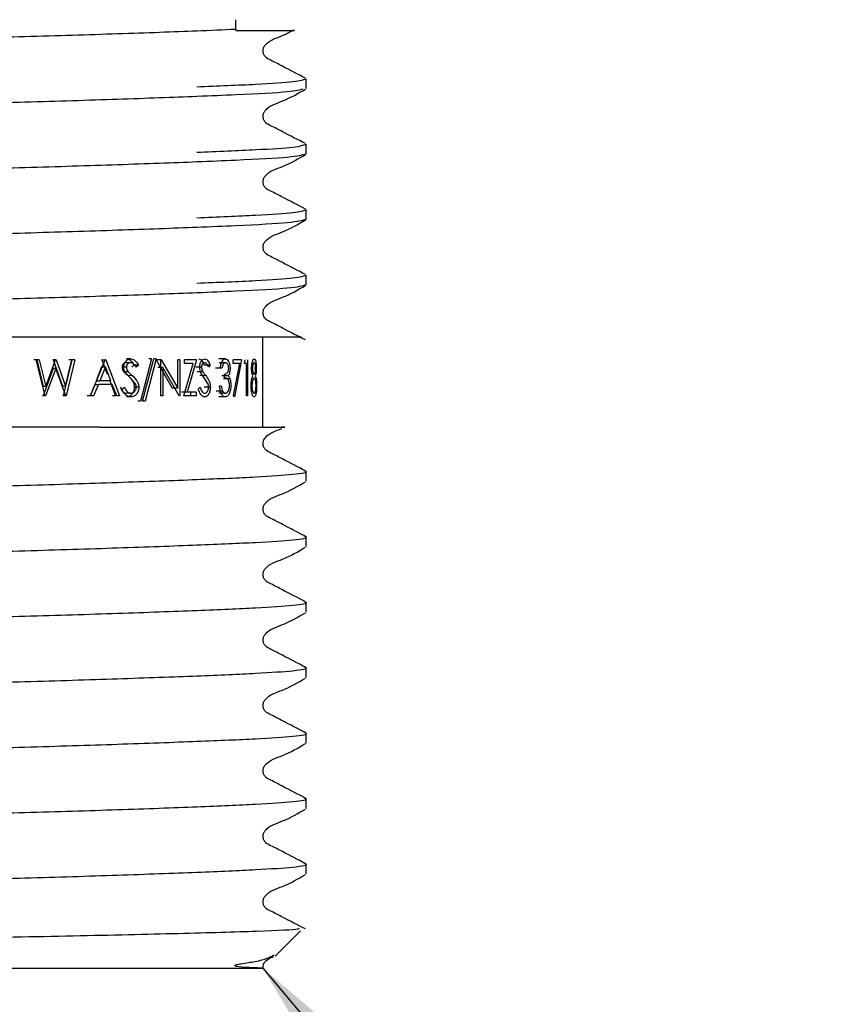
# Model space of a CAD drawing. Units: millimetres. Extents: x 40 to 240, y 24 to 190.
# Drawn here: x 71 to 79, y 40 to 49 of the extents above; entities that cross this region are included whole.
import ezdxf

# ---------------------------------------------------------------- set-up
doc = ezdxf.new("R2010")
doc.units = ezdxf.units.MM
doc.linetypes.add('PHANTOM', pattern=[12.7, 6.35, -1.27, 1.27, -1.27, 1.27, -1.27])
doc.layers.add('DIMENSIONS', color=7, linetype='Continuous')
doc.dimstyles.new('SLDDIMSTYLE2', dxfattribs={"dimtxt": 0.18, "dimasz": 2.350911, "dimexe": 0, "dimexo": 0.0625, "dimgap": 0, "dimtad": 0, "dimtih": 1, "dimtoh": 1, "dimdec": 0, "dimrnd": 1e-09, "dimzin": 0, "dimdsep": 46, "dimtxsty": 'Standard', "dimsah": 1, "dimcen": 0.09, "dimadec": 0, "dimazin": 0, "dimtfac": 2.350911, "dimtdec": 0, "dimtofl": 0, "dimtmove": 0, "dimatfit": 3, "dimfxl": 0, "dimfrac": 2, "dimtolj": 1, "dimtzin": 0, "dimarcsym": 0})

msp = doc.modelspace()

# ---------------------------------------------------------------- linework, layer by layer
at = {"color": 7, "linetype": 'Continuous', "lineweight": 25}
for p, q in [((73.3231, 48.7235), (73.3231, 48.8137)), ((73.3231, 48.7235), (73.3231, 48.7146)), ((73.9731, 48.1779), (73.9731, 48.268)), ((73.9731, 47.5731), (73.9731, 47.6633)), ((73.9731, 46.9684), (73.9731, 47.0585)), ((73.9731, 46.3636), (73.9731, 46.4538)), ((73.5731, 45.048), (73.5731, 45.8813)), ((72.3551, 45.6788), (72.3148, 45.6788)), ((72.5443, 45.6788), (72.4424, 45.2899)), ((72.4614, 45.2899), (72.5665, 45.6788)), ((72.5897, 45.6788), (72.4855, 45.2899)), ((72.5443, 45.6788), (72.5216, 45.6788)), ((72.5897, 45.6788), (72.5665, 45.6788)), ((73.2282, 45.6788), (73.1689, 45.6788)), ((71.4859, 45.6703), (71.4573, 45.6703)), ((71.5622, 45.3369), (71.4787, 45.6703)), ((71.5079, 45.6703), (71.4787, 45.6703)), ((71.4859, 45.6703), (71.5459, 45.4258)), ((71.5079, 45.6703), (71.5692, 45.4258)), ((71.6354, 45.5919), (71.543, 45.3369)), ((71.6607, 45.5919), (71.5662, 45.3369)), ((71.5692, 45.4258), (71.6596, 45.6703)), ((71.6382, 45.6703), (71.6343, 45.6703)), ((71.6607, 45.5919), (71.6354, 45.5919)), ((71.6382, 45.6703), (71.7238, 45.4275)), ((71.6636, 45.6703), (71.6382, 45.6703)), ((71.6636, 45.6703), (71.6596, 45.6703)), ((71.7529, 45.3369), (71.6607, 45.5919)), ((71.6636, 45.6703), (71.7511, 45.4275)), ((71.809, 45.6703), (71.7294, 45.3369)), ((71.7511, 45.4275), (71.8106, 45.6703)), ((71.8382, 45.6703), (71.7568, 45.3369)), ((71.809, 45.6703), (71.782, 45.6703)), ((71.8382, 45.6703), (71.8106, 45.6703)), ((71.9823, 45.3369), (72.1186, 45.6703)), ((72.0849, 45.6053), (72.0345, 45.4779)), ((72.1201, 45.6053), (72.0686, 45.4779)), ((72.0869, 45.6703), (72.0834, 45.6703)), ((72.0849, 45.6053), (72.1201, 45.6053)), ((72.0869, 45.6703), (72.1366, 45.5384)), ((72.0869, 45.6703), (72.1222, 45.6703)), ((72.1222, 45.6703), (72.1186, 45.6703)), ((72.1697, 45.4779), (72.1201, 45.6053)), ((72.1222, 45.6703), (72.2507, 45.3369)), ((72.3133, 45.6024), (72.2738, 45.6024)), ((72.3524, 45.6446), (72.3122, 45.6446)), ((72.3832, 45.6224), (72.3625, 45.6019)), ((72.425, 45.6224), (72.3832, 45.6224)), ((72.425, 45.6224), (72.4039, 45.6019)), ((72.5882, 45.6703), (72.5838, 45.6703)), ((72.5882, 45.6703), (72.7375, 45.4079)), ((72.6346, 45.6703), (72.5882, 45.6703)), ((72.6515, 45.5987), (72.6048, 45.5987)), ((72.6346, 45.6703), (72.6301, 45.6703)), ((72.6301, 45.3369), (72.6301, 45.6703)), ((72.6346, 45.6703), (72.7872, 45.4079)), ((72.6515, 45.5987), (72.6515, 45.3369)), ((72.8025, 45.3369), (72.6515, 45.5987)), ((72.807, 45.6703), (72.7872, 45.6703)), ((72.7872, 45.4079), (72.7872, 45.6703)), ((72.807, 45.6703), (72.807, 45.3369)), ((72.8433, 45.3369), (72.9312, 45.6361)), ((72.9603, 45.6703), (72.8516, 45.6703)), ((72.8516, 45.6361), (72.8516, 45.6703)), ((72.9312, 45.6361), (72.8516, 45.6361)), ((72.9603, 45.6703), (72.8742, 45.3711)), ((73.008, 45.6024), (72.9536, 45.6024)), ((73.0868, 45.6224), (73.0306, 45.6224)), ((73.0868, 45.6224), (73.0721, 45.6019)), ((73.1956, 45.5933), (73.1371, 45.5933)), ((73.2283, 45.6446), (73.1691, 45.6446)), ((73.1956, 45.5933), (73.1811, 45.5933)), ((73.3003, 45.6361), (73.3003, 45.6703)), ((73.3784, 45.6703), (73.3003, 45.6703)), ((73.3603, 45.6361), (73.3003, 45.6361)), ((73.302, 45.3426), (73.3603, 45.6361)), ((73.3784, 45.6703), (73.3125, 45.3284)), ((73.4058, 45.6361), (73.4121, 45.6703)), ((73.4221, 45.6361), (73.4058, 45.6361)), ((73.4221, 45.3369), (73.4221, 45.6361)), ((73.4312, 45.6703), (73.4312, 45.3369)), ((72.3309, 45.5593), (72.2911, 45.5593)), ((72.348, 45.5049), (72.3041, 45.5503)), ((72.3956, 45.4518), (72.348, 45.5049)), ((73.0207, 45.5593), (72.9659, 45.5593)), ((73.0328, 45.5049), (73.0015, 45.5503)), ((73.0663, 45.4518), (73.0328, 45.5049)), ((73.2545, 45.5236), (73.1947, 45.5236)), ((73.2703, 45.4952), (73.2102, 45.4952)), ((73.2198, 45.5036), (73.2198, 45.5378)), ((71.5692, 45.4258), (71.5459, 45.4258)), ((71.7511, 45.4275), (71.7238, 45.4275)), ((72.0208, 45.4438), (71.9779, 45.3369)), ((72.0546, 45.4438), (72.0108, 45.3369)), ((72.0208, 45.4438), (72.0546, 45.4438)), ((72.0345, 45.4779), (72.0686, 45.4779)), ((72.1829, 45.4438), (72.0546, 45.4438)), ((72.1697, 45.4779), (72.0686, 45.4779)), ((72.1594, 45.4779), (72.2126, 45.3369)), ((72.2239, 45.3369), (72.1829, 45.4438)), ((72.2717, 45.4012), (72.2946, 45.4181)), ((72.4284, 45.4186), (72.3864, 45.4186)), ((72.7872, 45.4079), (72.7375, 45.4079)), ((72.9781, 45.4012), (72.9946, 45.4181)), ((73.0891, 45.4186), (73.0329, 45.4186)), ((73.1894, 45.4267), (73.1749, 45.4267)), ((71.543, 45.3369), (71.539, 45.3369)), ((71.5662, 45.3369), (71.543, 45.3369)), ((71.5662, 45.3369), (71.5622, 45.3369)), ((71.7294, 45.3369), (71.7256, 45.3369)), ((71.7568, 45.3369), (71.7294, 45.3369)), ((71.7568, 45.3369), (71.7529, 45.3369)), ((71.9779, 45.3369), (71.95, 45.3369)), ((72.0108, 45.3369), (71.9823, 45.3369)), ((72.2126, 45.3369), (72.1864, 45.3369)), ((72.2507, 45.3369), (72.2239, 45.3369)), ((72.3534, 45.3626), (72.3131, 45.3626)), ((72.3534, 45.3284), (72.3131, 45.3284)), ((72.6515, 45.3369), (72.6301, 45.3369)), ((72.807, 45.3369), (72.8025, 45.3369)), ((72.8742, 45.3711), (72.8226, 45.3711)), ((72.9578, 45.3369), (72.8433, 45.3369)), ((72.9578, 45.3711), (72.8742, 45.3711)), ((72.9044, 45.3711), (72.9044, 45.3369)), ((72.9578, 45.3711), (72.9578, 45.3369)), ((73.202, 45.3806), (73.1433, 45.3806)), ((73.2278, 45.3284), (73.1686, 45.3284)), ((73.228, 45.3626), (73.1688, 45.3626)), ((73.3125, 45.3284), (73.302, 45.3426)), ((73.4312, 45.3369), (73.4221, 45.3369)), ((72.4424, 45.2899), (72.4188, 45.2899)), ((72.4855, 45.2899), (72.4614, 45.2899)), ((72.0697, 45.048), (68.9098, 45.048)), ((73.9731, 44.5493), (73.9731, 44.6395)), ((73.9731, 43.9446), (73.9731, 44.0347)), ((73.9731, 43.3398), (73.9731, 43.4299)), ((73.9731, 42.735), (73.9731, 42.8252)), ((73.9731, 42.1303), (73.9731, 42.2204)), ((73.9731, 41.5255), (73.9731, 41.6157)), ((73.9731, 40.9207), (73.9731, 41.0109)), ((73.6874, 40.1622), (73.9214, 40.3963)), ((73.5731, 40.048), (67.4064, 40.048)), ((73.5731, 40.048), (73.5744, 40.0493))]:
    msp.add_line(p, q, dxfattribs=at)
at = {"color": 7, "linetype": 'PHANTOM', "lineweight": 18}
for p, q in [((72.3667, 45.5262), (72.3261, 45.5262)), ((73.046, 45.5262), (72.9907, 45.5262))]:
    msp.add_line(p, q, dxfattribs=at)
at = {"color": 7, "linetype": 'Continuous', "lineweight": 25}
for points, knots in [([(73.3231, 48.7235), (73.2078, 48.7185), (72.9011, 48.7052), (72.2502, 48.6819), (71.3968, 48.6552), (70.4896, 48.6315), (69.5832, 48.6077), (68.7277, 48.5811), (67.9932, 48.5544), (67.4441, 48.5306), (67.097, 48.5086), (67.0518, 48.4928), (67.0313, 48.4856)], [0, 0, 0, 0, 0.064973, 0.172933, 0.280893, 0.385169, 0.489445, 0.597405, 0.705365, 0.809641, 0.913917, 1, 1, 1, 1]), ([(73.3231, 48.7146), (73.3519, 48.7146), (73.4964, 48.7146), (73.7437, 48.7146), (73.9168, 48.7146), (73.8465, 48.7146), (73.8459, 48.7146)], [0, 0, 0, 0, 0.084193, 0.422467, 0.99574, 1, 1, 1, 1]), ([(73.9677, 48.2736), (73.8968, 48.31), (73.7907, 48.3645), (73.6678, 48.43), (73.6014, 48.4602), (73.58, 48.4955), (73.574, 48.5254), (73.5799, 48.5557), (73.6253, 48.6242), (73.7365, 48.6525), (73.8169, 48.6977), (73.8462, 48.7142)], [0, 0, 0, 0, 0.294018, 0.4401807, 0.5124676, 0.5485206, 0.58445, 0.6203794, 0.6564324, 0.8747046, 1, 1, 1, 1]), ([(72.9641, 48.1938), (73.1576, 48.2018), (73.5446, 48.2178), (73.9003, 48.2413), (73.9486, 48.259), (73.9731, 48.268)], [0, 0, 0, 0, 0.329453, 0.658906, 1, 1, 1, 1]), ([(73.9451, 48.1728), (73.9153, 48.1638), (73.8514, 48.1446), (73.4398, 48.1234), (72.8964, 48.1004), (72.2517, 48.0771), (71.3964, 48.0504), (70.4898, 48.0267), (69.5831, 48.003), (68.7277, 47.9763), (67.9932, 47.9496), (67.4441, 47.9259), (67.097, 47.9039), (67.0518, 47.888), (67.0313, 47.8809)], [0, 0, 0, 0, 0.087385, 0.187434, 0.240229, 0.327954, 0.415679, 0.50041, 0.58514, 0.672865, 0.76059, 0.845321, 0.930052, 1, 1, 1, 1]), ([(73.9677, 47.6689), (73.8968, 47.7052), (73.7907, 47.7597), (73.6678, 47.8252), (73.6014, 47.8555), (73.58, 47.8907), (73.574, 47.9207), (73.5798, 47.9509), (73.6254, 48.0194), (73.7825, 48.0637), (73.9005, 48.1329), (73.9682, 48.1726)], [0, 0, 0, 0, 0.2515718, 0.3766335, 0.4384845, 0.4693328, 0.5000751, 0.5308175, 0.5616657, 0.7484268, 1, 1, 1, 1]), ([(72.9641, 47.589), (73.1576, 47.597), (73.5446, 47.613), (73.9003, 47.6366), (73.9486, 47.6543), (73.9731, 47.6633)], [0, 0, 0, 0, 0.329453, 0.658906, 1, 1, 1, 1]), ([(73.9731, 47.5731), (73.9394, 47.5624), (73.8735, 47.5414), (73.4406, 47.5187), (72.8961, 47.4956), (72.2518, 47.4724), (71.3964, 47.4456), (70.4898, 47.4219), (69.5831, 47.3982), (68.7277, 47.3715), (67.9932, 47.3449), (67.4441, 47.3211), (67.097, 47.2991), (67.0518, 47.2833), (67.0313, 47.2761)], [0, 0, 0, 0, 0.102469, 0.200865, 0.252787, 0.339062, 0.425336, 0.508667, 0.591997, 0.678272, 0.764547, 0.847878, 0.931208, 1, 1, 1, 1]), ([(73.9677, 47.0641), (73.8968, 47.1005), (73.7907, 47.1549), (73.6678, 47.2205), (73.6014, 47.2507), (73.58, 47.2859), (73.574, 47.3159), (73.5798, 47.3461), (73.6254, 47.4146), (73.7825, 47.4589), (73.9005, 47.5281), (73.9682, 47.5678)], [0, 0, 0, 0, 0.251572, 0.376634, 0.438485, 0.469333, 0.500075, 0.530818, 0.561666, 0.748427, 1, 1, 1, 1]), ([(72.9641, 46.9842), (73.1576, 46.9922), (73.5446, 47.0082), (73.9003, 47.0318), (73.9486, 47.0495), (73.9731, 47.0585)], [0, 0, 0, 0, 0.329453, 0.658906, 1, 1, 1, 1]), ([(73.9731, 46.9684), (73.9394, 46.9576), (73.8735, 46.9366), (73.4406, 46.9139), (72.8961, 46.8909), (72.2518, 46.8676), (71.3964, 46.8409), (70.4898, 46.8172), (69.5831, 46.7935), (68.7277, 46.7668), (67.9932, 46.7401), (67.4441, 46.7164), (67.097, 46.6944), (67.0518, 46.6785), (67.0313, 46.6714)], [0, 0, 0, 0, 0.102469, 0.200865, 0.252787, 0.339062, 0.425336, 0.508667, 0.591997, 0.678272, 0.764547, 0.847878, 0.931208, 1, 1, 1, 1]), ([(73.9677, 46.4593), (73.8968, 46.4957), (73.7907, 46.5502), (73.6678, 46.6157), (73.6014, 46.6459), (73.58, 46.6812), (73.574, 46.7111), (73.5798, 46.7414), (73.6254, 46.8098), (73.7825, 46.8542), (73.9005, 46.9233), (73.9682, 46.963)], [0, 0, 0, 0, 0.2515718, 0.3766335, 0.4384845, 0.4693328, 0.5000751, 0.5308175, 0.5616657, 0.7484268, 1, 1, 1, 1]), ([(72.9641, 46.3795), (73.1576, 46.3875), (73.5446, 46.4035), (73.9003, 46.427), (73.9486, 46.4447), (73.9731, 46.4538)], [0, 0, 0, 0, 0.329453, 0.658906, 1, 1, 1, 1]), ([(73.9731, 46.3636), (73.9394, 46.3529), (73.8735, 46.3319), (73.4406, 46.3091), (72.8961, 46.2861), (72.2518, 46.2628), (71.3964, 46.2361), (70.4898, 46.2124), (69.5831, 46.1887), (68.7277, 46.162), (67.9932, 46.1353), (67.4441, 46.1116), (67.097, 46.0896), (67.0518, 46.0738), (67.0313, 46.0666)], [0, 0, 0, 0, 0.102469, 0.200865, 0.252787, 0.339062, 0.425336, 0.508667, 0.591997, 0.678272, 0.764547, 0.847878, 0.931208, 1, 1, 1, 1]), ([(73.9677, 45.8546), (73.8968, 45.891), (73.7907, 45.9454), (73.6678, 46.0109), (73.6014, 46.0412), (73.58, 46.0764), (73.574, 46.1064), (73.5798, 46.1366), (73.6254, 46.2051), (73.7825, 46.2494), (73.9005, 46.3186), (73.9682, 46.3583)], [0, 0, 0, 0, 0.251572, 0.376634, 0.438485, 0.469333, 0.500075, 0.530818, 0.561666, 0.748427, 1, 1, 1, 1]), ([(73.914, 45.8813), (73.9147, 45.8813), (73.9661, 45.8813), (73.7459, 45.8813), (73.2031, 45.8813), (72.3221, 45.8813), (71.2769, 45.8813), (70.4461, 45.8813), (69.8197, 45.8813), (69.4671, 45.8813), (69.0543, 45.8813), (68.7461, 45.8813), (68.3975, 45.8813), (68.1478, 45.8813), (67.8802, 45.8813), (67.7004, 45.8813), (67.4657, 45.8813), (67.3083, 45.8813), (67.3514, 45.8813), (67.3518, 45.8813)], [0, 0, 0, 0, 0.0016991, 0.1143013, 0.2268903, 0.3374973, 0.443719, 0.5498463, 0.5772043, 0.6309803, 0.6577999, 0.7104822, 0.7367552, 0.789081, 0.8151764, 0.8675038, 0.8935981, 0.9991634, 1, 1, 1, 1]), ([(72.289, 45.601), (72.29, 45.6116), (72.2914, 45.6275), (72.2999, 45.6459), (72.3112, 45.6616), (72.3299, 45.6757), (72.3467, 45.6778), (72.3551, 45.6788)], [0, 0, 0, 0, 0.250097, 0.37581, 0.500378, 0.750125, 1, 1, 1, 1]), ([(72.3148, 45.6788), (72.3219, 45.678), (72.3362, 45.6764), (72.3618, 45.6589), (72.3746, 45.637), (72.3832, 45.6224)], [0, 0, 0, 0, 0.248328, 0.497705, 1, 1, 1, 1]), ([(72.3551, 45.6788), (72.3624, 45.678), (72.3769, 45.6764), (72.4031, 45.659), (72.4162, 45.637), (72.425, 45.6224)], [0, 0, 0, 0, 0.249982, 0.500027, 1, 1, 1, 1]), ([(72.9827, 45.6788), (72.9877, 45.678), (72.9978, 45.6764), (73.0158, 45.6589), (73.0247, 45.637), (73.0306, 45.6224)], [0, 0, 0, 0, 0.248328, 0.497705, 1, 1, 1, 1]), ([(72.9907, 45.601), (72.9913, 45.6116), (72.9923, 45.6275), (72.9985, 45.6459), (73.0066, 45.6616), (73.02, 45.6757), (73.0319, 45.6778), (73.0378, 45.6788)], [0, 0, 0, 0, 0.250097, 0.37581, 0.500378, 0.750125, 1, 1, 1, 1]), ([(73.0378, 45.6788), (73.0429, 45.678), (73.0532, 45.6764), (73.0715, 45.659), (73.0807, 45.637), (73.0868, 45.6224)], [0, 0, 0, 0, 0.249982, 0.500027, 1, 1, 1, 1]), ([(73.1811, 45.5933), (73.1828, 45.605), (73.186, 45.6279), (73.1969, 45.6563), (73.2116, 45.6756), (73.2226, 45.6777), (73.2282, 45.6788)], [0, 0, 0, 0, 0.254188, 0.5003464, 0.750072, 1, 1, 1, 1]), ([(73.2282, 45.6788), (73.2336, 45.6776), (73.2446, 45.6753), (73.2566, 45.66), (73.264, 45.6427), (73.2681, 45.6274), (73.271, 45.6105), (73.2713, 45.5984), (73.2715, 45.5922)], [0, 0, 0, 0, 0.24961, 0.499193, 0.624741, 0.749768, 0.87103, 1, 1, 1, 1]), ([(73.4704, 45.5933), (73.4705, 45.5993), (73.4707, 45.6113), (73.4725, 45.6281), (73.4749, 45.6433), (73.4791, 45.6603), (73.4857, 45.6756), (73.4911, 45.6777), (73.4939, 45.6788)], [0, 0, 0, 0, 0.1251359, 0.2503171, 0.3760043, 0.5007417, 0.7502532, 1, 1, 1, 1]), ([(73.4939, 45.6788), (73.4965, 45.6777), (73.5017, 45.6754), (73.5072, 45.6595), (73.5105, 45.6422), (73.5123, 45.627), (73.5135, 45.6103), (73.5137, 45.5984), (73.5138, 45.5923)], [0, 0, 0, 0, 0.248914, 0.499062, 0.625517, 0.749911, 0.871039, 1, 1, 1, 1]), ([(72.3122, 45.6446), (72.3075, 45.6442), (72.298, 45.6434), (72.2873, 45.6359), (72.2805, 45.6275), (72.2766, 45.6199), (72.2742, 45.6114), (72.274, 45.6054), (72.2738, 45.6024)], [0, 0, 0, 0, 0.247568, 0.495669, 0.624873, 0.746876, 0.873202, 1, 1, 1, 1]), ([(72.2738, 45.6024), (72.2741, 45.5982), (72.2746, 45.5899), (72.2796, 45.5743), (72.2865, 45.5653), (72.2911, 45.5593)], [0, 0, 0, 0, 0.257855, 0.501945, 1, 1, 1, 1]), ([(72.3041, 45.5503), (72.2999, 45.5579), (72.2913, 45.5732), (72.2898, 45.5918), (72.289, 45.601)], [0, 0, 0, 0, 0.5004303, 1, 1, 1, 1]), ([(72.3524, 45.6446), (72.3476, 45.6442), (72.338, 45.6434), (72.327, 45.6359), (72.3201, 45.6275), (72.3161, 45.62), (72.3137, 45.6114), (72.3134, 45.6054), (72.3133, 45.6024)], [0, 0, 0, 0, 0.2499004, 0.4992196, 0.6282577, 0.7495927, 0.8746923, 1, 1, 1, 1]), ([(72.3133, 45.6024), (72.3135, 45.5981), (72.3141, 45.5898), (72.3192, 45.5742), (72.3262, 45.5653), (72.3309, 45.5593)], [0, 0, 0, 0, 0.257248, 0.500154, 1, 1, 1, 1]), ([(72.4039, 45.6019), (72.3973, 45.6126), (72.3875, 45.6286), (72.3686, 45.6428), (72.3578, 45.644), (72.3524, 45.6446)], [0, 0, 0, 0, 0.5005811, 0.7502382, 1, 1, 1, 1]), ([(73.0015, 45.5503), (72.9984, 45.5579), (72.9923, 45.5732), (72.9912, 45.5918), (72.9907, 45.601)], [0, 0, 0, 0, 0.50043, 1, 1, 1, 1]), ([(73.0359, 45.6446), (73.0325, 45.6442), (73.0257, 45.6434), (73.0179, 45.6359), (73.0129, 45.6275), (73.0101, 45.62), (73.0083, 45.6114), (73.0081, 45.6054), (73.008, 45.6024)], [0, 0, 0, 0, 0.2499004, 0.4992196, 0.6282577, 0.7495927, 0.8746923, 1, 1, 1, 1]), ([(73.008, 45.6024), (73.0082, 45.5981), (73.0086, 45.5898), (73.0123, 45.5742), (73.0173, 45.5653), (73.0207, 45.5593)], [0, 0, 0, 0, 0.257248, 0.500154, 1, 1, 1, 1]), ([(73.0721, 45.6019), (73.0675, 45.6126), (73.0606, 45.6286), (73.0474, 45.6428), (73.0397, 45.644), (73.0359, 45.6446)], [0, 0, 0, 0, 0.5005811, 0.7502382, 1, 1, 1, 1]), ([(73.2283, 45.6446), (73.2248, 45.6441), (73.2176, 45.6429), (73.2077, 45.6321), (73.2003, 45.6143), (73.1972, 45.6003), (73.1956, 45.5933)], [0, 0, 0, 0, 0.250068, 0.499563, 0.749428, 1, 1, 1, 1]), ([(73.2198, 45.5378), (73.2242, 45.5383), (73.2329, 45.5392), (73.2431, 45.5468), (73.2504, 45.5562), (73.2548, 45.5661), (73.2579, 45.5783), (73.2583, 45.5876), (73.2585, 45.5923)], [0, 0, 0, 0, 0.253458, 0.500244, 0.633221, 0.750319, 0.875188, 1, 1, 1, 1]), ([(73.2585, 45.5923), (73.2583, 45.5964), (73.258, 45.6042), (73.2552, 45.6188), (73.2489, 45.6328), (73.2392, 45.6432), (73.2319, 45.6441), (73.2283, 45.6446)], [0, 0, 0, 0, 0.129707, 0.250172, 0.499697, 0.74953, 1, 1, 1, 1]), ([(73.2715, 45.5922), (73.2713, 45.5853), (73.271, 45.5715), (73.2675, 45.5522), (73.2619, 45.5357), (73.257, 45.5276), (73.2545, 45.5236)], [0, 0, 0, 0, 0.25003, 0.499852, 0.749791, 1, 1, 1, 1]), ([(73.4825, 45.5226), (73.4809, 45.5264), (73.4777, 45.5339), (73.4737, 45.5503), (73.4715, 45.5673), (73.4705, 45.5819), (73.4704, 45.5895), (73.4704, 45.5933)], [0, 0, 0, 0, 0.25019, 0.500035, 0.749616, 0.87478, 1, 1, 1, 1]), ([(73.4935, 45.6446), (73.4917, 45.6441), (73.4882, 45.6432), (73.4839, 45.6344), (73.481, 45.6241), (73.4792, 45.6147), (73.4781, 45.6041), (73.478, 45.5966), (73.4779, 45.5928)], [0, 0, 0, 0, 0.250533, 0.499711, 0.634392, 0.757958, 0.877294, 1, 1, 1, 1]), ([(73.4779, 45.5928), (73.478, 45.5888), (73.4781, 45.5808), (73.4799, 45.5663), (73.4832, 45.5519), (73.4883, 45.5399), (73.4919, 45.5385), (73.4938, 45.5378)], [0, 0, 0, 0, 0.125184, 0.250349, 0.500112, 0.746207, 1, 1, 1, 1]), ([(73.5078, 45.5935), (73.5077, 45.5974), (73.5075, 45.6052), (73.5062, 45.6194), (73.5034, 45.634), (73.4987, 45.6435), (73.4952, 45.6442), (73.4935, 45.6446)], [0, 0, 0, 0, 0.127615, 0.25013, 0.499804, 0.749362, 1, 1, 1, 1]), ([(73.4938, 45.5378), (73.4956, 45.5386), (73.4991, 45.5401), (73.5029, 45.5499), (73.5052, 45.5607), (73.5066, 45.5707), (73.5076, 45.5816), (73.5077, 45.5895), (73.5078, 45.5935)], [0, 0, 0, 0, 0.259821, 0.4993, 0.624651, 0.749704, 0.8749, 1, 1, 1, 1]), ([(73.5138, 45.5923), (73.5137, 45.5849), (73.5134, 45.57), (73.5113, 45.5499), (73.5082, 45.5339), (73.5055, 45.5264), (73.5042, 45.5226)], [0, 0, 0, 0, 0.249823, 0.499526, 0.749576, 1, 1, 1, 1]), ([(72.2911, 45.5593), (72.295, 45.5554), (72.3065, 45.5439), (72.3183, 45.5332), (72.3261, 45.5262)], [0, 0, 0, 0, 0.341905, 1, 1, 1, 1]), ([(72.3261, 45.5262), (72.3404, 45.5123), (72.362, 45.4916), (72.3828, 45.453), (72.3852, 45.4301), (72.3864, 45.4186)], [0, 0, 0, 0, 0.498648, 0.749056, 1, 1, 1, 1]), ([(72.3309, 45.5593), (72.3349, 45.5554), (72.3466, 45.5439), (72.3587, 45.5332), (72.3667, 45.5262)], [0, 0, 0, 0, 0.3417273, 1, 1, 1, 1]), ([(72.3667, 45.5262), (72.3813, 45.5124), (72.4032, 45.4917), (72.4246, 45.4531), (72.4271, 45.4301), (72.4284, 45.4186)], [0, 0, 0, 0, 0.5008407, 0.7508207, 1, 1, 1, 1]), ([(73.0207, 45.5593), (73.0235, 45.5554), (73.0318, 45.5439), (73.0404, 45.5332), (73.046, 45.5262)], [0, 0, 0, 0, 0.341727, 1, 1, 1, 1]), ([(73.046, 45.5262), (73.0562, 45.5124), (73.0717, 45.4917), (73.0865, 45.4531), (73.0882, 45.4301), (73.0891, 45.4186)], [0, 0, 0, 0, 0.500841, 0.750821, 1, 1, 1, 1]), ([(73.266, 45.4331), (73.2658, 45.4389), (73.2653, 45.4505), (73.2619, 45.4663), (73.257, 45.4798), (73.2486, 45.4936), (73.2358, 45.5013), (73.2252, 45.5028), (73.2198, 45.5036)], [0, 0, 0, 0, 0.124975, 0.249938, 0.37541, 0.50001, 0.749404, 1, 1, 1, 1]), ([(73.2545, 45.5236), (73.2576, 45.5201), (73.2637, 45.5129), (73.2681, 45.5011), (73.2703, 45.4952)], [0, 0, 0, 0, 0.500078, 1, 1, 1, 1]), ([(73.2703, 45.4952), (73.2728, 45.4861), (73.2778, 45.4681), (73.2785, 45.4467), (73.2789, 45.4359)], [0, 0, 0, 0, 0.499886, 1, 1, 1, 1]), ([(73.4659, 45.4313), (73.4662, 45.4412), (73.4666, 45.4611), (73.4704, 45.487), (73.4759, 45.5076), (73.4802, 45.5173), (73.4825, 45.5226)], [0, 0, 0, 0, 0.249772, 0.499441, 0.727497, 1, 1, 1, 1]), ([(73.4939, 45.5036), (73.4916, 45.5028), (73.4868, 45.5013), (73.4801, 45.4853), (73.4758, 45.4654), (73.4739, 45.4459), (73.4737, 45.4355), (73.4736, 45.4303)], [0, 0, 0, 0, 0.250155, 0.499895, 0.749441, 0.874675, 1, 1, 1, 1]), ([(73.5112, 45.4334), (73.5112, 45.4384), (73.511, 45.4483), (73.5095, 45.4668), (73.5061, 45.4856), (73.5006, 45.5011), (73.4961, 45.5028), (73.4939, 45.5036)], [0, 0, 0, 0, 0.125299, 0.250541, 0.500221, 0.749973, 1, 1, 1, 1]), ([(73.5042, 45.5226), (73.506, 45.5178), (73.5095, 45.5084), (73.5137, 45.4887), (73.5166, 45.4631), (73.5169, 45.4437), (73.5171, 45.434)], [0, 0, 0, 0, 0.254426, 0.500673, 0.750295, 1, 1, 1, 1]), ([(72.2556, 45.4181), (72.2625, 45.4046), (72.2728, 45.3843), (72.2942, 45.3655), (72.3068, 45.3635), (72.3131, 45.3626)], [0, 0, 0, 0, 0.502701, 0.752319, 1, 1, 1, 1]), ([(72.3534, 45.3284), (72.3444, 45.3294), (72.3268, 45.3315), (72.2951, 45.3538), (72.2811, 45.3822), (72.2717, 45.4012)], [0, 0, 0, 0, 0.256851, 0.500411, 1, 1, 1, 1]), ([(72.2946, 45.4181), (72.3017, 45.4046), (72.3123, 45.3842), (72.3342, 45.3655), (72.347, 45.3635), (72.3534, 45.3626)], [0, 0, 0, 0, 0.500183, 0.750373, 1, 1, 1, 1]), ([(72.3864, 45.4186), (72.3853, 45.4064), (72.3832, 45.3821), (72.3654, 45.3528), (72.3416, 45.3318), (72.3226, 45.3295), (72.3131, 45.3284)], [0, 0, 0, 0, 0.252266, 0.503224, 0.752236, 1, 1, 1, 1]), ([(72.3534, 45.3626), (72.3601, 45.3633), (72.3728, 45.3649), (72.387, 45.3747), (72.3959, 45.3856), (72.4009, 45.3956), (72.4043, 45.4069), (72.4048, 45.4149), (72.405, 45.419)], [0, 0, 0, 0, 0.261446, 0.499311, 0.626079, 0.751167, 0.868936, 1, 1, 1, 1]), ([(72.4284, 45.4186), (72.4281, 45.4124), (72.4275, 45.4003), (72.4214, 45.3771), (72.4069, 45.3527), (72.3824, 45.3318), (72.3631, 45.3295), (72.3534, 45.3284)], [0, 0, 0, 0, 0.1271275, 0.2507725, 0.5004372, 0.7501364, 1, 1, 1, 1]), ([(72.405, 45.419), (72.4045, 45.425), (72.4035, 45.4369), (72.3982, 45.4468), (72.3956, 45.4518)], [0, 0, 0, 0, 0.499306, 1, 1, 1, 1]), ([(73.0366, 45.3284), (73.0302, 45.3294), (73.0178, 45.3315), (72.995, 45.3538), (72.9849, 45.3822), (72.9781, 45.4012)], [0, 0, 0, 0, 0.2568513, 0.5004109, 1, 1, 1, 1]), ([(72.9946, 45.4181), (72.9997, 45.4046), (73.0073, 45.3842), (73.023, 45.3655), (73.0321, 45.3635), (73.0366, 45.3626)], [0, 0, 0, 0, 0.500183, 0.750373, 1, 1, 1, 1]), ([(73.0366, 45.3626), (73.0413, 45.3633), (73.0503, 45.3649), (73.0603, 45.3747), (73.0665, 45.3856), (73.07, 45.3956), (73.0724, 45.4069), (73.0727, 45.4149), (73.0728, 45.419)], [0, 0, 0, 0, 0.261446, 0.499311, 0.626079, 0.751167, 0.868936, 1, 1, 1, 1]), ([(73.0891, 45.4186), (73.0889, 45.4124), (73.0885, 45.4003), (73.0842, 45.3771), (73.0742, 45.3527), (73.0571, 45.3318), (73.0434, 45.3295), (73.0366, 45.3284)], [0, 0, 0, 0, 0.1271275, 0.2507725, 0.5004372, 0.7501364, 1, 1, 1, 1]), ([(73.0728, 45.419), (73.0725, 45.425), (73.0718, 45.4369), (73.0681, 45.4468), (73.0663, 45.4518)], [0, 0, 0, 0, 0.499306, 1, 1, 1, 1]), ([(73.2278, 45.3284), (73.2214, 45.3294), (73.2118, 45.331), (73.2, 45.3426), (73.1896, 45.3586), (73.1796, 45.3869), (73.1765, 45.4134), (73.1749, 45.4267)], [0, 0, 0, 0, 0.251428, 0.377192, 0.500303, 0.748797, 1, 1, 1, 1]), ([(73.1894, 45.4267), (73.1907, 45.418), (73.1933, 45.4008), (73.1991, 45.3873), (73.202, 45.3806)], [0, 0, 0, 0, 0.501156, 1, 1, 1, 1]), ([(73.2789, 45.4359), (73.2781, 45.4213), (73.2769, 45.3992), (73.2704, 45.3738), (73.2641, 45.3573), (73.2564, 45.3442), (73.2445, 45.3315), (73.2345, 45.3296), (73.2278, 45.3284)], [0, 0, 0, 0, 0.249298, 0.376028, 0.49965, 0.624045, 0.750249, 1, 1, 1, 1]), ([(73.228, 45.3626), (73.2327, 45.3632), (73.242, 45.3643), (73.2525, 45.3764), (73.2591, 45.3905), (73.2629, 45.4032), (73.2654, 45.4176), (73.2658, 45.4279), (73.266, 45.4331)], [0, 0, 0, 0, 0.248006, 0.497607, 0.626377, 0.748404, 0.872661, 1, 1, 1, 1]), ([(73.4934, 45.3284), (73.4901, 45.3292), (73.4852, 45.3306), (73.4787, 45.3418), (73.473, 45.359), (73.4688, 45.3828), (73.4663, 45.4098), (73.4661, 45.424), (73.4659, 45.4313)], [0, 0, 0, 0, 0.249909, 0.377512, 0.500209, 0.750552, 0.872846, 1, 1, 1, 1]), ([(73.4736, 45.4303), (73.4737, 45.4251), (73.4739, 45.4152), (73.4753, 45.4012), (73.4774, 45.3888), (73.481, 45.3752), (73.4867, 45.3644), (73.4912, 45.3632), (73.4935, 45.3626)], [0, 0, 0, 0, 0.129042, 0.249356, 0.374022, 0.500524, 0.749865, 1, 1, 1, 1]), ([(73.4935, 45.3626), (73.4958, 45.3632), (73.4992, 45.3642), (73.5033, 45.3718), (73.506, 45.3803), (73.5082, 45.391), (73.5099, 45.4036), (73.511, 45.4179), (73.5112, 45.4281), (73.5112, 45.4334)], [0, 0, 0, 0, 0.249695, 0.378858, 0.499845, 0.628278, 0.749101, 0.871009, 1, 1, 1, 1]), ([(73.5171, 45.434), (73.5169, 45.4214), (73.5165, 45.396), (73.5136, 45.3753), (73.5122, 45.365)], [0, 0, 0, 0, 0.4989535, 1, 1, 1, 1]), ([(73.202, 45.3806), (73.206, 45.3751), (73.214, 45.3642), (73.2233, 45.3631), (73.228, 45.3626)], [0, 0, 0, 0, 0.499302, 1, 1, 1, 1]), ([(73.5122, 45.365), (73.511, 45.359), (73.5087, 45.3472), (73.5026, 45.3316), (73.4971, 45.3297), (73.4934, 45.3284)], [0, 0, 0, 0, 0.2504242, 0.5007899, 1, 1, 1, 1]), ([(72.0697, 45.048), (72.3643, 45.048), (72.9796, 45.048), (73.5634, 45.048), (73.8257, 45.048), (73.7545, 45.048), (73.7427, 45.048)], [0, 0, 0, 0, 0.295725, 0.617709, 0.936181, 1, 1, 1, 1]), ([(73.9676, 44.6451), (73.8968, 44.6815), (73.7908, 44.7358), (73.6679, 44.8013), (73.6015, 44.8315), (73.58, 44.8667), (73.574, 44.8966), (73.5798, 44.9269), (73.6243, 44.9935), (73.692, 45.0161), (73.7499, 45.0355)], [0, 0, 0, 0, 0.339147, 0.507649, 0.590966, 0.632509, 0.673907, 0.715304, 0.756847, 1, 1, 1, 1]), ([(67.0064, 44.3371), (67.0303, 44.3461), (67.0772, 44.3638), (67.4425, 44.3875), (67.9937, 44.4112), (68.7276, 44.4379), (69.5832, 44.4646), (70.4898, 44.4883), (71.3962, 44.512), (72.2523, 44.5387), (72.9843, 44.5654), (73.5425, 44.5891), (73.8817, 44.6127), (74.0073, 44.6324), (73.9605, 44.6431), (73.9524, 44.645)], [0, 0, 0, 0, 0.083319, 0.163795, 0.24427, 0.327589, 0.410908, 0.491384, 0.571859, 0.655178, 0.738497, 0.818973, 0.899448, 0.982767, 1, 1, 1, 1]), ([(73.9676, 44.0404), (73.8968, 44.0767), (73.7908, 44.1311), (73.6679, 44.1965), (73.6015, 44.2267), (73.58, 44.262), (73.574, 44.2919), (73.5798, 44.3221), (73.6253, 44.3906), (73.7822, 44.4348), (73.8998, 44.5038), (73.9673, 44.5435)], [0, 0, 0, 0, 0.251665, 0.376703, 0.438529, 0.469356, 0.500076, 0.530795, 0.561622, 0.748336, 1, 1, 1, 1]), ([(67.0316, 43.7378), (67.052, 43.7449), (67.0972, 43.7607), (67.4441, 43.7827), (67.9932, 43.8064), (68.7277, 43.8331), (69.5831, 43.8598), (70.4898, 43.8835), (71.3962, 43.9072), (72.2523, 43.9339), (72.9843, 43.9606), (73.5425, 43.9843), (73.8817, 44.008), (74.0073, 44.0277), (73.9605, 44.0384), (73.9524, 44.0402)], [0, 0, 0, 0, 0.067364, 0.14924, 0.231116, 0.315885, 0.400655, 0.482531, 0.564407, 0.649176, 0.733946, 0.815822, 0.897698, 0.982467, 1, 1, 1, 1]), ([(73.9676, 43.4356), (73.8968, 43.4719), (73.7908, 43.5263), (73.6679, 43.5918), (73.6015, 43.622), (73.58, 43.6572), (73.574, 43.6871), (73.5798, 43.7174), (73.6253, 43.7858), (73.7822, 43.83), (73.8998, 43.8991), (73.9673, 43.9387)], [0, 0, 0, 0, 0.251665, 0.376703, 0.438529, 0.469356, 0.500076, 0.530795, 0.561622, 0.748336, 1, 1, 1, 1]), ([(67.0316, 43.133), (67.052, 43.1401), (67.0972, 43.156), (67.4441, 43.1779), (67.9932, 43.2017), (68.7277, 43.2284), (69.5831, 43.255), (70.4898, 43.2788), (71.3962, 43.3025), (72.2523, 43.3291), (72.9843, 43.3558), (73.5425, 43.3796), (73.8817, 43.4032), (74.0073, 43.4229), (73.9605, 43.4336), (73.9524, 43.4354)], [0, 0, 0, 0, 0.067364, 0.14924, 0.231116, 0.315885, 0.400655, 0.482531, 0.564407, 0.649176, 0.733946, 0.815822, 0.897698, 0.982467, 1, 1, 1, 1]), ([(73.9676, 42.8309), (73.8968, 42.8672), (73.7908, 42.9216), (73.6679, 42.987), (73.6015, 43.0172), (73.58, 43.0524), (73.574, 43.0824), (73.5798, 43.1126), (73.6253, 43.181), (73.7822, 43.2252), (73.8998, 43.2943), (73.9673, 43.334)], [0, 0, 0, 0, 0.2516654, 0.3767035, 0.4385293, 0.4693565, 0.5000756, 0.5307948, 0.561622, 0.7483356, 1, 1, 1, 1]), ([(67.0316, 42.5282), (67.052, 42.5354), (67.0972, 42.5512), (67.4441, 42.5732), (67.9932, 42.5969), (68.7277, 42.6236), (69.5831, 42.6503), (70.4898, 42.674), (71.3962, 42.6977), (72.2523, 42.7244), (72.9843, 42.7511), (73.5425, 42.7748), (73.8817, 42.7984), (74.0073, 42.8182), (73.9605, 42.8289), (73.9524, 42.8307)], [0, 0, 0, 0, 0.067364, 0.14924, 0.231116, 0.315885, 0.400655, 0.482531, 0.564407, 0.649176, 0.733946, 0.815822, 0.897698, 0.982467, 1, 1, 1, 1]), ([(73.9676, 42.2261), (73.8968, 42.2624), (73.7908, 42.3168), (73.6679, 42.3823), (73.6015, 42.4124), (73.58, 42.4477), (73.574, 42.4776), (73.5798, 42.5078), (73.6253, 42.5763), (73.7822, 42.6205), (73.8998, 42.6896), (73.9673, 42.7292)], [0, 0, 0, 0, 0.251665, 0.376703, 0.438529, 0.469356, 0.500076, 0.530795, 0.561622, 0.748336, 1, 1, 1, 1]), ([(67.0064, 41.918), (67.0303, 41.927), (67.0772, 41.9447), (67.4425, 41.9684), (67.9937, 41.9921), (68.7276, 42.0188), (69.5832, 42.0455), (70.4898, 42.0692), (71.3962, 42.0929), (72.2523, 42.1196), (72.9843, 42.1463), (73.5425, 42.17), (73.8817, 42.1937), (74.0073, 42.2134), (73.9605, 42.2241), (73.9524, 42.2259)], [0, 0, 0, 0, 0.083319, 0.163795, 0.24427, 0.327589, 0.410908, 0.491384, 0.571859, 0.655178, 0.738497, 0.818973, 0.899448, 0.982767, 1, 1, 1, 1]), ([(73.9676, 41.6213), (73.8968, 41.6577), (73.7908, 41.712), (73.6679, 41.7775), (73.6015, 41.8077), (73.58, 41.8429), (73.574, 41.8728), (73.5798, 41.9031), (73.6253, 41.9715), (73.7822, 42.0157), (73.8998, 42.0848), (73.9673, 42.1244)], [0, 0, 0, 0, 0.251665, 0.376703, 0.438529, 0.469356, 0.500076, 0.530795, 0.561622, 0.748336, 1, 1, 1, 1]), ([(67.0316, 41.3187), (67.052, 41.3259), (67.0972, 41.3417), (67.4441, 41.3637), (67.9932, 41.3874), (68.7277, 41.4141), (69.5831, 41.4408), (70.4898, 41.4645), (71.3962, 41.4882), (72.2523, 41.5149), (72.9843, 41.5415), (73.5425, 41.5653), (73.8817, 41.5889), (74.0073, 41.6086), (73.9605, 41.6193), (73.9524, 41.6212)], [0, 0, 0, 0, 0.067364, 0.14924, 0.231116, 0.315885, 0.400655, 0.482531, 0.564407, 0.649176, 0.733946, 0.815822, 0.897698, 0.982467, 1, 1, 1, 1]), ([(73.9676, 41.0166), (73.8968, 41.0529), (73.7908, 41.1073), (73.6679, 41.1727), (73.6015, 41.2029), (73.58, 41.2381), (73.574, 41.2681), (73.5798, 41.2983), (73.6253, 41.3667), (73.7822, 41.411), (73.8998, 41.48), (73.9673, 41.5197)], [0, 0, 0, 0, 0.251665, 0.376703, 0.438529, 0.469356, 0.500076, 0.530795, 0.561622, 0.748336, 1, 1, 1, 1]), ([(67.0316, 40.714), (67.052, 40.7211), (67.0972, 40.7369), (67.4441, 40.7589), (67.9932, 40.7826), (68.7277, 40.8093), (69.5831, 40.836), (70.4898, 40.8597), (71.3962, 40.8834), (72.2523, 40.9101), (72.9843, 40.9368), (73.5425, 40.9605), (73.8817, 40.9842), (74.0073, 41.0039), (73.9605, 41.0146), (73.9524, 41.0164)], [0, 0, 0, 0, 0.067364, 0.14924, 0.231116, 0.315885, 0.400655, 0.482531, 0.564407, 0.649176, 0.733946, 0.815822, 0.897698, 0.982467, 1, 1, 1, 1]), ([(73.9676, 40.4118), (73.8968, 40.4481), (73.7908, 40.5025), (73.6679, 40.568), (73.6015, 40.5982), (73.58, 40.6334), (73.574, 40.6633), (73.5798, 40.6935), (73.6253, 40.762), (73.7822, 40.8062), (73.8998, 40.8753), (73.9673, 40.9149)], [0, 0, 0, 0, 0.251665, 0.376703, 0.438529, 0.469356, 0.500076, 0.530795, 0.561622, 0.748336, 1, 1, 1, 1]), ([(73.8973, 40.4204), (73.9051, 40.4171), (73.9309, 40.4064), (73.5602, 40.3893), (72.8429, 40.3692), (71.8441, 40.346), (70.7115, 40.3246), (69.5656, 40.3048), (68.5386, 40.2817), (67.7564, 40.2599), (67.2827, 40.2416), (67.2676, 40.2277), (67.2609, 40.2215)], [0, 0, 0, 0, 0.048319, 0.158884, 0.269501, 0.378181, 0.486626, 0.595114, 0.70186, 0.808185, 0.914544, 1, 1, 1, 1]), ([(73.5724, 40.0513), (73.5733, 40.0512), (73.5759, 40.0506), (73.5512, 40.0509), (73.5032, 40.0521), (73.4308, 40.0563), (73.3611, 40.0592), (73.323, 40.0688), (73.3182, 40.071), (73.3164, 40.0724), (73.3158, 40.0734), (73.3157, 40.0741), (73.3159, 40.0748), (73.3161, 40.0753), (73.3165, 40.0758), (73.317, 40.0763), (73.3177, 40.0769), (73.3193, 40.078), (73.3251, 40.0807), (73.344, 40.0859), (73.4103, 40.0976), (73.5913, 40.1226), (73.6404, 40.1512), (73.677, 40.1726)], [0, 0, 0, 0, 0.048915, 0.156081, 0.257799, 0.35985, 0.472582, 0.483738, 0.488875, 0.491412, 0.492314, 0.493195, 0.493618, 0.493951, 0.494185, 0.49442, 0.494709, 0.495212, 0.496823, 0.504313, 0.534059, 0.652977, 1, 1, 1, 1]), ([(73.5772, 40.0522), (73.5767, 40.0544), (73.574, 40.0662), (73.5805, 40.0887), (73.6062, 40.1313), (73.6444, 40.1449), (73.6729, 40.155)], [0, 0, 0, 0, 0.042244, 0.237319, 0.433081, 1, 1, 1, 1])]:
    msp.add_open_spline(points, degree=3, knots=knots, dxfattribs=at)

# ---------------------------------------------------------------- leaders
at = {"layer": 'DIMENSIONS', "color": 7}
msp.add_leader([(73.5735, 40.0509), (84.0518, 27.6583), (85.8575, 27.6583)], dimstyle='SLDDIMSTYLE2', dxfattribs=at)

doc.saveas('drawing.dxf')
